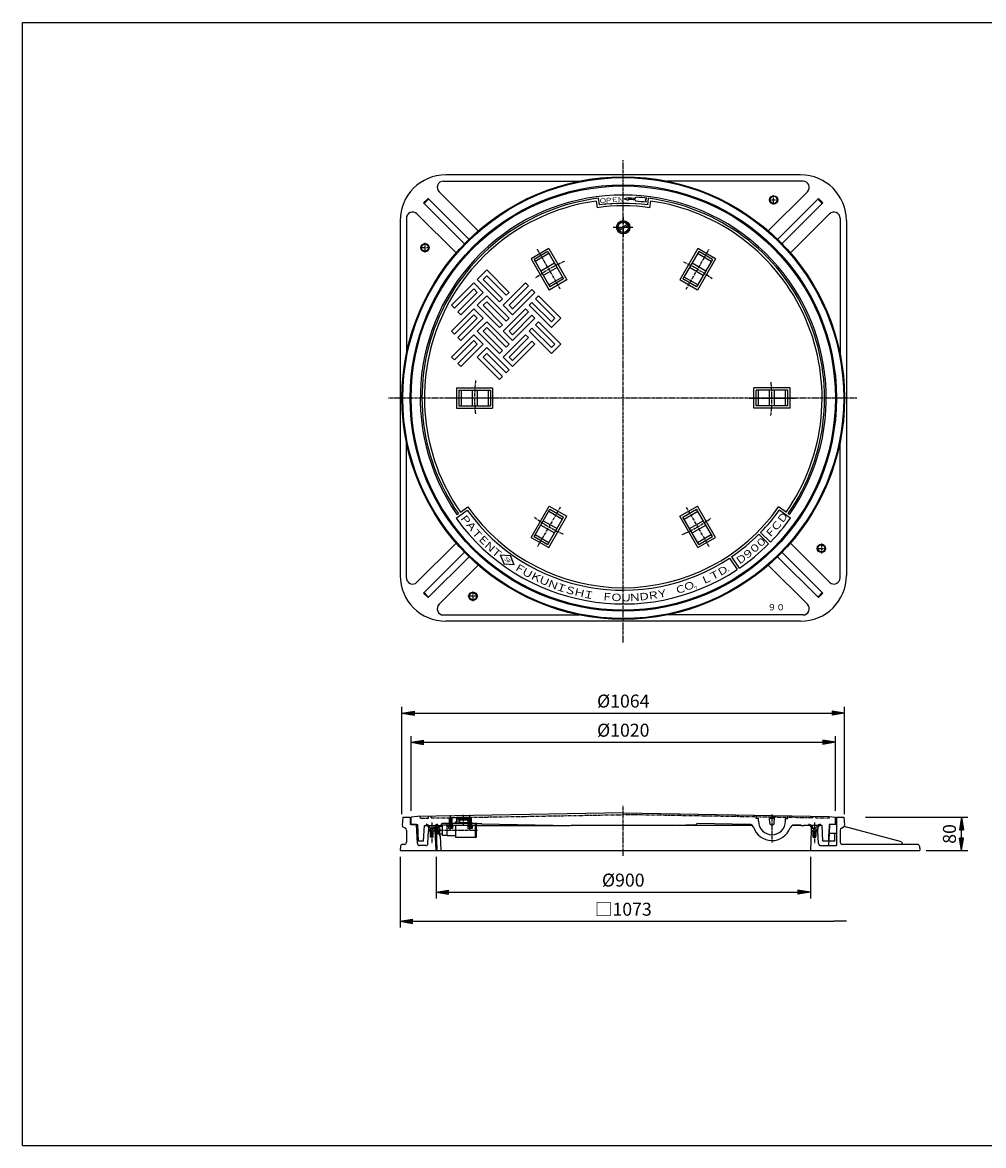
# Model space of a CAD drawing. Extents: x 50 to 3850, y 100 to 2800.
# Drawn here: x 50 to 2361, y 100 to 2800 of the extents above; entities that cross this region are included whole.
import ezdxf

# ---------------------------------------------------------------- set-up
doc = ezdxf.new("R2010")
doc.units = 0
doc.header["$LTSCALE"] = 0.2
for name, pattern in [('CENTER', [50.8, 31.75, -6.35, 6.35, -6.35]), ('HIDDEN', [9.525, 6.35, -3.175]), ('PHANTOM', [63.5, 31.75, -6.35, 6.35, -6.35, 6.35, -6.35])]:
    doc.linetypes.add(name, pattern=pattern)
doc.layers.get('0').update_dxf_attribs({"linetype": 'CONTINUOUS'})
doc.layers.get('DEFPOINTS').update_dxf_attribs({"linetype": 'CONTINUOUS'})
for name, color, linetype in [('LAY-10', 7, 'CONTINUOUS'), ('LAY-20', 7, 'CONTINUOUS'), ('LAY-255', 7, 'CONTINUOUS')]:
    doc.layers.add(name, color=color, linetype=linetype)
doc.styles.add('EXCADDIM1', font='simplex', dxfattribs={"width": 0.84, "bigfont": 'bigfont'})
doc.styles.add('EXCADSTD', font='simplex', dxfattribs={"bigfont": 'bigfont'})
doc.styles.get("Standard").update_dxf_attribs({"font": 'simplex', "bigfont": 'bigfont'})
doc.dimstyles.new('ISO-25', dxfattribs={"dimtxt": 2.5, "dimasz": 2.5, "dimexe": 1.25, "dimexo": 0.625, "dimtad": 1, "dimtxsty": 'STANDARD', "dimcen": 2.5, "dimazin": 3, "dimtfac": 1, "dimtmove": 0, "dimatfit": 3})

# ---------------------------------------------------------------- blocks, each defined once
blk = doc.blocks.new('EX_BNORM')
at = {"color": 0, "linetype": 'CONTINUOUS'}
for p, q in [((0, 0), (-1, 0.167)), ((-1, 0.167), (-1, -0.167)), ((0, 0), (-1, 0.083)), ((0, 0), (-1, 0)), ((0, 0), (-1, -0.167)), ((0, 0), (-1, -0.083))]:
    blk.add_line(p, q, dxfattribs=at)
blk = doc.blocks.new('*D15')
at = {"layer": 'DEFPOINTS', "color": 0}
for p in [(2026.4, 1139.5), (962.4, 881.6), (2026.4, 881.6)]:
    blk.add_point(p, dxfattribs=at)
at = {"layer": 'LAY-20', "color": 4, "linetype": 'CONTINUOUS'}
for p, q in [((962.4, 896.6), (962.4, 1154.5)), ((992.4, 1139.5), (1996.4, 1139.5)), ((2026.4, 896.6), (2026.4, 1154.5))]:
    blk.add_line(p, q, dxfattribs=at)
at = {"layer": 'LAY-20', "color": 4, "xscale": 30, "yscale": 30, "zscale": 30, "rotation": 180}
blk.add_blockref('EX_BNORM', (962.4, 1139.5), dxfattribs=at)
at = {"layer": 'LAY-20', "color": 4, "xscale": 30, "yscale": 30, "zscale": 30}
blk.add_blockref('EX_BNORM', (2026.4, 1139.5), dxfattribs=at)
at = {"layer": 'LAY-20', "color": 7, "insert": (1494.4, 1164.5), "char_height": 31.18, "attachment_point": 5, "style": 'EXCADDIM1'}
blk.add_mtext('%%c1064', dxfattribs=at)
blk = doc.blocks.new('*D16')
at = {"layer": 'DEFPOINTS', "color": 0}
for p in [(2004.4, 1069.5), (984.4, 889.6), (2004.4, 889.6)]:
    blk.add_point(p, dxfattribs=at)
at = {"layer": 'LAY-20', "color": 4, "linetype": 'CONTINUOUS'}
for p, q in [((984.4, 904.6), (984.4, 1084.5)), ((2004.4, 904.6), (2004.4, 1084.5)), ((1014.4, 1069.5), (1974.4, 1069.5))]:
    blk.add_line(p, q, dxfattribs=at)
at = {"layer": 'LAY-20', "color": 4, "xscale": 30, "yscale": 30, "zscale": 30, "rotation": 180}
blk.add_blockref('EX_BNORM', (984.4, 1069.5), dxfattribs=at)
at = {"layer": 'LAY-20', "color": 4, "xscale": 30, "yscale": 30, "zscale": 30}
blk.add_blockref('EX_BNORM', (2004.4, 1069.5), dxfattribs=at)
at = {"layer": 'LAY-20', "color": 7, "insert": (1494.4, 1094.5), "char_height": 31.18, "attachment_point": 5, "style": 'EXCADDIM1'}
blk.add_mtext('%%c1020', dxfattribs=at)
blk = doc.blocks.new('*D17')
at = {"layer": 'DEFPOINTS', "color": 0}
for p in [(1044.4, 809.1), (1944.4, 809.1), (1944.4, 709.1)]:
    blk.add_point(p, dxfattribs=at)
at = {"layer": 'LAY-20', "color": 4, "linetype": 'CONTINUOUS'}
for p, q in [((1044.4, 794.1), (1044.4, 694.1)), ((1944.4, 794.1), (1944.4, 694.1)), ((1074.4, 709.1), (1914.4, 709.1))]:
    blk.add_line(p, q, dxfattribs=at)
at = {"layer": 'LAY-20', "color": 4, "xscale": 30, "yscale": 30, "zscale": 30, "rotation": 180}
blk.add_blockref('EX_BNORM', (1044.4, 709.1), dxfattribs=at)
at = {"layer": 'LAY-20', "color": 4, "xscale": 30, "yscale": 30, "zscale": 30}
blk.add_blockref('EX_BNORM', (1944.4, 709.1), dxfattribs=at)
at = {"layer": 'LAY-20', "color": 7, "insert": (1494.4, 734.1), "char_height": 31.18, "attachment_point": 5, "style": 'EXCADDIM1'}
blk.add_mtext('%%c900', dxfattribs=at)
blk = doc.blocks.new('EX_NONE')
at = {"color": 0, "linetype": 'CONTINUOUS'}
blk.add_line((0, 0), (-1, 0), dxfattribs=at)
blk = doc.blocks.new('*D18')
at = {"layer": 'DEFPOINTS', "color": 0}
for p in [(957.9, 809.1), (2030.9, 639.1), (2030.9, 639.1)]:
    blk.add_point(p, dxfattribs=at)
at = {"layer": 'LAY-20', "color": 4, "linetype": 'CONTINUOUS'}
for p, q in [((957.9, 794.1), (957.9, 624.1)), ((987.9, 639.1), (2000.9, 639.1))]:
    blk.add_line(p, q, dxfattribs=at)
at = {"layer": 'LAY-20', "color": 4, "xscale": 30, "yscale": 30, "zscale": 30, "rotation": 180}
blk.add_blockref('EX_BNORM', (957.9, 639.1), dxfattribs=at)
at = {"layer": 'LAY-20', "color": 4, "xscale": 30, "yscale": 30, "zscale": 30}
blk.add_blockref('EX_NONE', (2030.9, 639.1), dxfattribs=at)
at = {"layer": 'LAY-20', "color": 7, "insert": (1494.4, 664.1), "char_height": 31.18, "attachment_point": 5, "style": 'EXCADDIM1'}
blk.add_mtext('□1073', dxfattribs=at)
blk = doc.blocks.new('*D19')
at = {"layer": 'DEFPOINTS', "color": 0}
for p in [(2062, 889.1), (2307.6, 889.1), (2207.6, 809.1)]:
    blk.add_point(p, dxfattribs=at)
at = {"layer": 'LAY-20', "color": 4, "linetype": 'CONTINUOUS'}
for p, q in [((2077, 889.1), (2322.6, 889.1)), ((2307.6, 839.1), (2307.6, 859.1)), ((2222.6, 809.1), (2322.6, 809.1))]:
    blk.add_line(p, q, dxfattribs=at)
at = {"layer": 'LAY-20', "color": 4, "xscale": 30, "yscale": 30, "zscale": 30}
for p, rotation in [((2307.6, 889.1), 90), ((2307.6, 809.1), 270)]:
    blk.add_blockref('EX_BNORM', p, dxfattribs=dict(at, rotation=rotation))
at = {"layer": 'LAY-20', "color": 7, "insert": (2282.6, 849.1), "char_height": 31.18, "attachment_point": 5, "rotation": 90, "style": 'EXCADDIM1'}
blk.add_mtext('80', dxfattribs=at)

msp = doc.modelspace()

# ---------------------------------------------------------------- linework, layer by layer
at = {"layer": 'LAY-10', "color": 2, "linetype": 'CENTER'}
for p, q in [((1494.41, 1309.06), (1494.41, 2469.06)), ((1855.91, 2362.2), (1855.91, 2385.06)), ((1844.01, 2373.56), (1867.83, 2373.56)), ((1494.41, 2331.56), (1494.41, 2283.56)), ((1470.41, 2307.56), (1518.41, 2307.56)), ((1017.91, 2246.66), (1017.91, 2270.48)), ((1029.27, 2258.56), (1006.41, 2258.56)), ((1343.11, 2159.12), (1287.71, 2255.08)), ((1645.71, 2159.12), (1701.11, 2255.08)), ((2056.31, 1897.06), (929.11, 1897.06)), ((1191.81, 1897.06), (1081.01, 1897.06)), ((1797.01, 1897.06), (1907.81, 1897.06)), ((1343.11, 1635), (1287.71, 1539.05)), ((1645.71, 1635), (1701.11, 1539.05)), ((1970.91, 1547.46), (1970.91, 1523.64)), ((1959.55, 1535.56), (1982.41, 1535.56)), ((1132.91, 1431.92), (1132.91, 1409.06)), ((1144.81, 1420.56), (1120.99, 1420.56)), ((1078.91, 858.96), (1078.91, 894.57)), ((1110.41, 869.56), (1110.41, 895.12)), ((1125.91, 858.96), (1125.91, 895.39)), ((1494.41, 796.26), (1494.41, 916.49)), ((1851.91, 895.5), (1851.91, 828.82)), ((1034.41, 876.26), (1034.41, 826.26)), ((1954.41, 876.26), (1954.41, 826.26)), ((1044.91, 858.56), (1144.61, 858.56))]:
    msp.add_line(p, q, dxfattribs=at)
at = {"layer": 'LAY-10', "color": 7, "linetype": 'CONTINUOUS'}
for p, q in [((1920.91, 2433.56), (1067.91, 2433.56)), ((1062.15, 2418.56), (1389.23, 2418.56)), ((1926.66, 2418.56), (1599.58, 2418.56)), ((1025.13, 2376.95), (1014.52, 2366.34)), ((1025.13, 2376.95), (1123.57, 2278.51)), ((1051.55, 2392.95), (1145.68, 2298.82)), ((1434.41, 2377.33), (1436.39, 2361.45)), ((1496.41, 2376.06), (1506, 2378.88)), ((1496.41, 2376.06), (1505.86, 2372.97)), ((1506, 2378.88), (1505.97, 2377.48)), ((1523.07, 2376.77), (1525.82, 2380.04)), ((1547.8, 2373.08), (1551.37, 2377.7)), ((1554.41, 2377.33), (1552.42, 2361.45)), ((1937.27, 2392.95), (1843.14, 2298.82)), ((1963.69, 2376.95), (1865.25, 2278.51)), ((1974.29, 2366.34), (1963.69, 2376.95)), ((1974.29, 2366.34), (1963.69, 2376.95)), ((1014.52, 2366.34), (1112.96, 2267.9)), ((1026.54, 2375.53), (1015.93, 2364.93)), ((1429.2, 2370.59), (1431.38, 2354.74)), ((1505.89, 2374.37), (1505.86, 2372.97)), ((1522.8, 2373.66), (1524.96, 2370.08)), ((1550.19, 2367.77), (1547.8, 2373.08)), ((1559.61, 2370.59), (1557.43, 2354.74)), ((1974.29, 2366.34), (1875.85, 2267.9)), ((1972.88, 2364.93), (1962.27, 2375.53)), ((957.91, 2323.56), (957.91, 1470.56)), ((972.91, 2329.31), (972.91, 2002.24)), ((998.51, 2339.92), (1092.65, 2245.79)), ((1990.3, 2339.92), (1896.17, 2245.79)), ((2015.91, 2329.31), (2015.91, 2002.24)), ((2030.91, 2323.56), (2030.91, 1470.56)), ((1482.81, 2302.89), (1504.25, 2315.26)), ((1484.56, 2299.86), (1506, 2312.23)), ((1315.12, 2256.59), (1272.69, 2232.09)), ((1313.11, 2249.07), (1280.2, 2230.07)), ((1315.86, 2244.31), (1282.95, 2225.31)), ((1313.11, 2249.07), (1351.11, 2183.26)), ((1315.12, 2256.59), (1358.62, 2181.24)), ((1673.69, 2256.59), (1630.19, 2181.24)), ((1675.7, 2249.07), (1637.7, 2183.26)), ((1705.86, 2225.31), (1672.95, 2244.31)), ((1716.12, 2232.09), (1673.69, 2256.59)), ((1708.61, 2230.07), (1675.7, 2249.07)), ((1272.69, 2232.09), (1316.19, 2156.74)), ((1280.2, 2230.07), (1318.2, 2164.26)), ((1329.11, 2221.36), (1296.2, 2202.36)), ((1692.61, 2202.36), (1659.7, 2221.36)), ((1708.61, 2230.07), (1670.61, 2164.26)), ((1716.12, 2232.09), (1672.62, 2156.74)), ((1143.44, 2182.29), (1166.07, 2204.92)), ((1166.07, 2190.78), (1157.59, 2182.29)), ((1166.07, 2204.92), (1219.81, 2151.18)), ((1212.74, 2144.11), (1166.07, 2190.78)), ((1335.11, 2210.97), (1302.2, 2191.97)), ((1348.36, 2188.02), (1315.45, 2169.02)), ((1673.36, 2169.02), (1640.45, 2188.02)), ((1686.61, 2191.97), (1653.7, 2210.97)), ((1081.22, 2120.07), (1134.96, 2173.81)), ((1134.96, 2173.81), (1157.59, 2151.18)), ((1197.18, 2128.55), (1143.44, 2182.29)), ((1157.59, 2182.29), (1204.26, 2135.62)), ((1205.67, 2120.07), (1259.41, 2173.81)), ((1266.48, 2166.74), (1219.81, 2120.07)), ((1259.41, 2173.81), (1266.48, 2166.74)), ((1358.62, 2181.24), (1316.19, 2156.74)), ((1351.11, 2183.26), (1318.2, 2164.26)), ((1672.62, 2156.74), (1630.19, 2181.24)), ((1670.61, 2164.26), (1637.7, 2183.26)), ((1134.96, 2159.67), (1088.29, 2113)), ((1096.78, 2104.51), (1143.44, 2151.18)), ((1157.59, 2151.18), (1103.85, 2097.44)), ((1143.44, 2151.18), (1134.96, 2159.67)), ((1143.44, 2120.07), (1166.07, 2142.7)), ((1166.07, 2142.7), (1219.81, 2088.96)), ((1204.26, 2135.62), (1197.18, 2128.55)), ((1219.81, 2151.18), (1212.74, 2144.11)), ((1228.3, 2111.58), (1274.97, 2158.25)), ((1282.04, 2151.18), (1228.3, 2097.44)), ((1274.97, 2158.25), (1282.04, 2151.18)), ((1283.45, 2135.62), (1290.52, 2142.7)), ((1330.12, 2088.96), (1283.45, 2135.62)), ((1290.52, 2142.7), (1344.26, 2088.96)), ((1088.29, 2113), (1081.22, 2120.07)), ((1081.22, 2057.84), (1134.96, 2111.58)), ((1134.96, 2111.58), (1157.59, 2088.96)), ((1197.18, 2066.33), (1143.44, 2120.07)), ((1166.07, 2128.55), (1157.59, 2120.07)), ((1157.59, 2120.07), (1204.26, 2073.4)), ((1212.74, 2081.88), (1166.07, 2128.55)), ((1228.3, 2097.44), (1205.67, 2120.07)), ((1205.67, 2057.84), (1259.41, 2111.58)), ((1219.81, 2120.07), (1228.3, 2111.58)), ((1259.41, 2111.58), (1266.48, 2104.51)), ((1267.9, 2120.07), (1274.97, 2127.14)), ((1321.64, 2066.33), (1267.9, 2120.07)), ((1274.97, 2127.14), (1321.64, 2080.47)), ((1134.96, 2097.44), (1088.29, 2050.77)), ((1103.85, 2097.44), (1096.78, 2104.51)), ((1096.78, 2042.29), (1143.44, 2088.96)), ((1157.59, 2088.96), (1103.85, 2035.22)), ((1143.44, 2088.96), (1134.96, 2097.44)), ((1143.44, 2057.84), (1166.07, 2080.47)), ((1166.07, 2080.47), (1219.81, 2026.73)), ((1219.81, 2088.96), (1212.74, 2081.88)), ((1266.48, 2104.51), (1219.81, 2057.84)), ((1228.3, 2049.36), (1274.97, 2096.03)), ((1282.04, 2088.96), (1228.3, 2035.22)), ((1274.97, 2096.03), (1282.04, 2088.96)), ((1283.45, 2073.4), (1290.52, 2080.47)), ((1290.52, 2080.47), (1344.26, 2026.73)), ((1344.26, 2088.96), (1321.64, 2066.33)), ((1321.64, 2080.47), (1330.12, 2088.96)), ((1088.29, 2050.77), (1081.22, 2057.84)), ((1197.18, 2004.1), (1143.44, 2057.84)), ((1166.07, 2066.33), (1157.59, 2057.84)), ((1157.59, 2057.84), (1204.26, 2011.17)), ((1212.74, 2019.66), (1166.07, 2066.33)), ((1204.26, 2073.4), (1197.18, 2066.33)), ((1228.3, 2035.22), (1205.67, 2057.84)), ((1219.81, 2057.84), (1228.3, 2049.36)), ((1267.9, 2057.84), (1274.97, 2064.91)), ((1321.64, 2004.1), (1267.9, 2057.84)), ((1274.97, 2064.91), (1321.64, 2018.24)), ((1330.12, 2026.73), (1283.45, 2073.4)), ((1081.22, 1995.62), (1134.96, 2049.36)), ((1134.96, 2035.22), (1088.29, 1988.55)), ((1103.85, 2035.22), (1096.78, 2042.29)), ((1096.78, 1980.06), (1143.44, 2026.73)), ((1157.59, 2026.73), (1103.85, 1972.99)), ((1134.96, 2049.36), (1157.59, 2026.73)), ((1143.44, 2026.73), (1134.96, 2035.22)), ((1205.67, 1995.62), (1259.41, 2049.36)), ((1219.81, 2026.73), (1212.74, 2019.66)), ((1266.48, 2042.29), (1219.81, 1995.62)), ((1228.3, 1987.13), (1274.97, 2033.8)), ((1282.04, 2026.73), (1228.3, 1972.99)), ((1259.41, 2049.36), (1266.48, 2042.29)), ((1274.97, 2033.8), (1282.04, 2026.73)), ((1344.26, 2026.73), (1321.64, 2004.1)), ((1321.64, 2018.24), (1330.12, 2026.73)), ((1143.44, 1995.62), (1166.07, 2018.24)), ((1166.07, 2004.1), (1157.59, 1995.62)), ((1166.07, 2018.24), (1219.81, 1964.5)), ((1212.74, 1957.43), (1166.07, 2004.1)), ((1204.26, 2011.17), (1197.18, 2004.1)), ((1088.29, 1988.55), (1081.22, 1995.62)), ((1103.85, 1972.99), (1096.78, 1980.06)), ((1197.18, 1941.88), (1143.44, 1995.62)), ((1157.59, 1995.62), (1204.26, 1948.95)), ((1228.3, 1972.99), (1205.67, 1995.62)), ((1219.81, 1995.62), (1228.3, 1987.13)), ((1204.26, 1948.95), (1197.18, 1941.88)), ((1219.81, 1964.5), (1212.74, 1957.43)), ((1093.41, 1921.56), (1093.41, 1872.56)), ((1093.41, 1921.56), (1180.41, 1921.56)), ((1180.41, 1921.56), (1180.41, 1872.56)), ((1808.41, 1872.56), (1808.41, 1921.56)), ((1895.41, 1921.56), (1808.41, 1921.56)), ((1895.41, 1872.56), (1895.41, 1921.56)), ((1098.91, 1916.06), (1098.91, 1878.06)), ((1098.91, 1916.06), (1174.91, 1916.06)), ((1104.41, 1916.06), (1104.41, 1878.06)), ((1130.91, 1916.06), (1130.91, 1878.06)), ((1142.91, 1916.06), (1142.91, 1878.06)), ((1169.41, 1916.06), (1169.41, 1878.06)), ((1174.91, 1916.06), (1174.91, 1878.06)), ((1889.91, 1916.06), (1813.91, 1916.06)), ((1813.91, 1878.06), (1813.91, 1916.06)), ((1819.41, 1878.06), (1819.41, 1916.06)), ((1845.91, 1878.06), (1845.91, 1916.06)), ((1857.91, 1878.06), (1857.91, 1916.06)), ((1884.41, 1878.06), (1884.41, 1916.06)), ((1889.91, 1878.06), (1889.91, 1916.06)), ((1093.41, 1872.56), (1180.41, 1872.56)), ((1098.91, 1878.06), (1174.91, 1878.06)), ((1895.41, 1872.56), (1808.41, 1872.56)), ((1889.91, 1878.06), (1813.91, 1878.06)), ((972.91, 1464.81), (972.91, 1791.89)), ((2015.91, 1464.81), (2015.91, 1791.89)), ((1092.4, 1608.25), (1119.2, 1627.5)), ((1102.85, 1622.89), (1120.87, 1635.51)), ((1272.69, 1562.03), (1316.19, 1637.38)), ((1280.2, 1564.05), (1318.2, 1629.87)), ((1315.45, 1625.1), (1348.36, 1606.1)), ((1316.19, 1637.38), (1358.62, 1612.88)), ((1318.2, 1629.87), (1351.11, 1610.87)), ((1630.19, 1612.88), (1672.62, 1637.38)), ((1637.7, 1610.87), (1670.61, 1629.87)), ((1640.45, 1606.1), (1673.36, 1625.1)), ((1708.61, 1564.05), (1670.61, 1629.87)), ((1716.12, 1562.03), (1672.62, 1637.38)), ((1885.96, 1622.89), (1867.94, 1635.51)), ((1896.42, 1608.25), (1869.62, 1627.5)), ((1094.66, 1617.16), (1097.94, 1619.45)), ((1302.2, 1602.15), (1335.11, 1583.15)), ((1313.11, 1545.05), (1351.11, 1610.87)), ((1315.12, 1537.53), (1358.62, 1612.88)), ((1673.69, 1537.53), (1630.19, 1612.88)), ((1675.7, 1545.05), (1637.7, 1610.87)), ((1653.7, 1583.15), (1686.61, 1602.15)), ((1894.15, 1617.16), (1890.88, 1619.45)), ((1282.95, 1568.81), (1315.86, 1549.81)), ((1296.2, 1591.76), (1329.11, 1572.76)), ((1659.7, 1572.76), (1692.61, 1591.76)), ((1672.95, 1549.81), (1705.86, 1568.81)), ((1820.36, 1569.65), (1843.64, 1546.26)), ((1824.58, 1573.91), (1848.17, 1550.83)), ((998.51, 1454.2), (1092.65, 1548.33)), ((1272.69, 1562.03), (1315.12, 1537.53)), ((1280.2, 1564.05), (1313.11, 1545.05)), ((1673.69, 1537.53), (1716.12, 1562.03)), ((1675.7, 1545.05), (1708.61, 1564.05)), ((1990.3, 1454.2), (1896.17, 1548.33)), ((1014.52, 1427.78), (1112.96, 1526.22)), ((1025.13, 1417.17), (1123.57, 1515.61)), ((1198.83, 1519.84), (1222.99, 1518.51)), ((1198.83, 1519.84), (1207.83, 1497.38)), ((1231.99, 1496.05), (1222.99, 1518.51)), ((1749.88, 1512.12), (1768.13, 1484.63)), ((1754.86, 1515.47), (1773.46, 1488.22)), ((1963.69, 1417.17), (1865.25, 1515.61)), ((1974.29, 1427.78), (1875.85, 1526.22)), ((1051.55, 1401.17), (1145.68, 1495.3)), ((1231.99, 1496.05), (1207.83, 1497.38)), ((1937.27, 1401.17), (1843.14, 1495.3)), ((1014.52, 1427.78), (1025.13, 1417.17)), ((1015.93, 1429.2), (1026.54, 1418.59)), ((1962.27, 1418.59), (1972.88, 1429.2)), ((1963.69, 1417.17), (1974.29, 1427.78)), ((1062.15, 1375.56), (1389.23, 1375.56)), ((1920.91, 1360.56), (1067.91, 1360.56)), ((1926.66, 1375.56), (1599.58, 1375.56)), ((1494.41, 899.51), (999.41, 890.87)), ((1494.41, 899.51), (1989.41, 890.87)), ((1813.91, 886.27), (1813.91, 893.94)), ((1889.91, 886.27), (1889.91, 892.61)), ((964.42, 889.56), (962.71, 870.05)), ((964.42, 889.56), (981.91, 889.56)), ((970.02, 863.01), (965.58, 865.08)), ((981.91, 889.56), (981.91, 871.56)), ((997.41, 871.56), (981.91, 871.56)), ((999.41, 890.87), (984.41, 889.56)), ((984.41, 871.56), (984.41, 889.56)), ((984.41, 871.56), (999.41, 871.56)), ((999.81, 825.8), (997.41, 871.56)), ((999.41, 871.56), (1001.41, 832.06)), ((1014.41, 832.06), (1016.31, 869.56)), ((1016.31, 869.56), (1058.06, 869.56)), ((1020.91, 872.56), (1021.91, 869.88)), ((1028.34, 867.62), (1025.87, 870.1)), ((1042.07, 860.97), (1038.61, 864.43)), ((1043.24, 866.86), (1041.4, 868.7)), ((1047.41, 809.06), (1045.07, 864.56)), ((1045.29, 864.56), (1052.91, 864.56)), ((1047.01, 870.16), (1045.5, 871.67)), ((1047.91, 872.56), (1046.91, 869.88)), ((1048.91, 867.56), (1047.91, 866.56)), ((1047.91, 864.56), (1047.91, 866.56)), ((1048.91, 867.56), (1058.91, 867.56)), ((1048.91, 864.56), (1048.91, 867.56)), ((1052.91, 864.56), (1052.91, 844.56)), ((1056.91, 871.56), (1057.45, 873.19)), ((1056.91, 871.56), (1058.64, 868.56)), ((1058.64, 868.56), (1058.91, 868.56)), ((1058.91, 870.56), (1058.91, 846.56)), ((1070.91, 870.56), (1058.91, 870.56)), ((1142.41, 874.56), (1059.35, 874.56)), ((1066.88, 870.05), (1066.91, 870.05)), ((1066.91, 870.05), (1066.91, 870.05)), ((1070.91, 845.06), (1070.91, 874.56)), ((1138.91, 869.56), (1070.91, 869.56)), ((1072.66, 869.56), (1072.66, 867.96)), ((1072.66, 867.96), (1085.16, 867.96)), ((1073.91, 867.96), (1073.91, 862.56)), ((1081.41, 862.56), (1081.41, 865.26)), ((1082.66, 862.56), (1082.66, 866.61)), ((1083.91, 867.96), (1083.91, 862.56)), ((1085.16, 869.56), (1085.16, 867.96)), ((1090.91, 874.56), (1093.41, 877.06)), ((1090.93, 876), (1092.97, 878.03)), ((1090.96, 876.73), (1092.23, 878.01)), ((1091.12, 875.48), (1093.49, 877.85)), ((1091.42, 875.07), (1093.89, 877.55)), ((1091.82, 874.77), (1094.2, 877.14)), ((1091.91, 840.56), (1091.91, 869.56)), ((1092.35, 874.59), (1094.38, 876.62)), ((1093.08, 874.61), (1094.36, 875.89)), ((1093.41, 889.56), (1093.41, 877.06)), ((1093.41, 889.56), (1127.41, 889.56)), ((1094.41, 889.56), (1094.41, 875.56)), ((1097.41, 889.56), (1097.41, 885.6)), ((1097.41, 885.6), (1100.41, 883.3)), ((1098.91, 889.56), (1097.91, 888.56)), ((1097.91, 888.56), (1097.91, 885.56)), ((1122.91, 885.56), (1097.91, 885.56)), ((1099.03, 884.6), (1099.97, 885.54)), ((1099.08, 883.94), (1100.62, 885.49)), ((1099.36, 883.51), (1101.06, 885.21)), ((1099.41, 884.07), (1099.41, 882.56)), ((1099.41, 882.56), (1099.41, 876.14)), ((1121.41, 882.56), (1099.41, 882.56)), ((1121.41, 876.14), (1099.41, 876.14)), ((1099.41, 876.14), (1100.41, 875.56)), ((1099.41, 876.14), (1099.41, 874.56)), ((1099.79, 883.24), (1101.33, 884.78)), ((1100.41, 883.3), (1100.41, 882.56)), ((1100.41, 882.56), (1100.41, 875.56)), ((1100.41, 875.56), (1120.41, 875.56)), ((1100.41, 875.56), (1100.41, 874.56)), ((1100.45, 883.18), (1101.38, 884.12)), ((1101.41, 885.56), (1101.41, 882.56)), ((1108.66, 889.56), (1108.66, 887.06)), ((1112.16, 887.06), (1108.66, 887.06)), ((1112.16, 889.56), (1112.16, 887.06)), ((1119.41, 885.56), (1119.41, 882.56)), ((1119.43, 884.6), (1120.37, 885.54)), ((1119.48, 883.94), (1121.02, 885.49)), ((1119.66, 869.56), (1119.66, 867.96)), ((1119.66, 867.96), (1132.16, 867.96)), ((1119.76, 883.51), (1121.46, 885.21)), ((1120.19, 883.24), (1121.73, 884.78)), ((1123.41, 885.6), (1120.41, 883.3)), ((1120.41, 883.3), (1120.41, 882.56)), ((1120.41, 882.56), (1120.41, 875.56)), ((1121.41, 876.14), (1120.41, 875.56)), ((1120.41, 875.56), (1120.41, 874.56)), ((1120.85, 883.18), (1121.78, 884.12)), ((1120.91, 867.96), (1120.91, 862.56)), ((1121.41, 884.07), (1121.41, 882.56)), ((1121.41, 882.56), (1121.41, 876.14)), ((1121.41, 876.14), (1121.41, 874.56)), ((1121.91, 889.56), (1122.91, 888.56)), ((1122.91, 888.56), (1122.91, 885.56)), ((1123.41, 889.56), (1123.41, 885.6)), ((1126.41, 889.56), (1126.41, 875.56)), ((1126.43, 876), (1128.47, 878.03)), ((1126.46, 876.73), (1127.73, 878.01)), ((1126.62, 875.48), (1128.99, 877.85)), ((1126.92, 875.07), (1129.39, 877.55)), ((1127.32, 874.77), (1129.7, 877.14)), ((1127.41, 889.56), (1127.41, 877.06)), ((1129.91, 874.56), (1127.41, 877.06)), ((1127.85, 874.59), (1129.88, 876.62)), ((1128.41, 862.56), (1128.41, 865.26)), ((1128.58, 874.61), (1129.86, 875.89)), ((1129.66, 862.56), (1129.66, 866.61)), ((1130.91, 867.96), (1130.91, 862.56)), ((1132.16, 869.56), (1132.16, 867.96)), ((1138.91, 840.56), (1138.91, 874.56)), ((1141.91, 871.56), (1138.91, 871.56)), ((1141.91, 841.56), (1141.91, 871.56)), ((1141.91, 869.56), (1366.69, 869.56)), ((1142.41, 874.56), (1143.41, 873.46)), ((1154.41, 873.27), (1143.41, 873.46)), ((1153.4, 873.28), (1369.41, 869.51)), ((1619.41, 869.51), (1369.41, 869.51)), ((1669.32, 870.92), (1619.41, 869.51)), ((1804.98, 869.56), (1621.09, 869.56)), ((1669.32, 870.92), (1671.32, 874.42)), ((1798.38, 872.2), (1671.32, 874.42)), ((1798.38, 872.2), (1785.97, 872.42)), ((1819.41, 886.27), (1813.91, 886.27)), ((1819.41, 879.77), (1819.41, 886.27)), ((1857.91, 886.27), (1845.91, 886.27)), ((1846.41, 875.51), (1845.91, 886.27)), ((1857.4, 875.51), (1857.91, 886.27)), ((1884.41, 879.77), (1884.41, 886.27)), ((1884.41, 886.27), (1889.91, 886.27)), ((1921.91, 869.56), (1901.09, 869.56)), ((1921.91, 870.05), (1905.14, 870.34)), ((1921.91, 868.56), (1921.91, 870.05)), ((1926.71, 868.56), (1921.91, 868.56)), ((1926.71, 868.56), (1928.44, 869.56)), ((1972.51, 869.56), (1928.44, 869.56)), ((1940.91, 872.56), (1941.91, 869.88)), ((1941.8, 870.16), (1943.31, 871.67)), ((1945.57, 866.86), (1947.41, 868.7)), ((1946.75, 860.97), (1950.2, 864.43)), ((1960.47, 867.62), (1962.95, 870.1)), ((1967.91, 872.56), (1966.91, 869.88)), ((1974.41, 832.06), (1972.51, 869.56)), ((1989.41, 871.56), (1988.32, 850.06)), ((1989.41, 890.87), (2004.41, 889.56)), ((2004.41, 871.56), (1989.41, 871.56)), ((1990.28, 850.06), (1991.41, 871.56)), ((2006.91, 871.56), (1991.41, 871.56)), ((2004.41, 871.56), (2004.41, 889.56)), ((2006.91, 889.56), (2006.91, 821.06)), ((2006.91, 889.56), (2024.39, 889.56)), ((2018.79, 863.01), (2023.23, 865.08)), ((2024.39, 889.56), (2026.1, 870.05)), ((2163.57, 829.81), (2025.29, 866.86)), ((972.91, 858.48), (972.91, 829.06)), ((1024.79, 825.8), (1026.41, 856.56)), ((1026.41, 856.56), (1031.16, 856.56)), ((1026.66, 856.56), (1026.66, 860.56)), ((1031.41, 856.56), (1026.66, 856.56)), ((1031.16, 856.56), (1026.66, 856.56)), ((1031.16, 856.56), (1026.66, 856.56)), ((1037.41, 851.49), (1026.88, 862.02)), ((1031.16, 841.56), (1031.16, 856.56)), ((1037.66, 841.56), (1031.16, 841.56)), ((1031.41, 856.56), (1031.41, 843.56)), ((1037.41, 844.42), (1031.41, 850.42)), ((1037.41, 843.56), (1031.41, 843.56)), ((1039.4, 856.56), (1035.3, 860.66)), ((1037.41, 843.56), (1037.41, 856.56)), ((1042.16, 856.56), (1037.41, 856.56)), ((1037.66, 841.56), (1037.66, 856.56)), ((1037.66, 856.56), (1043.41, 856.56)), ((1042.16, 856.56), (1042.16, 860.56)), ((1042.41, 856.56), (1044.41, 809.06)), ((1044.41, 809.06), (1042.41, 856.56)), ((1044.3, 863.68), (1043.41, 856.56)), ((1052.41, 849.56), (1058.91, 849.56)), ((1052.91, 844.56), (1054.91, 844.56)), ((1056.41, 809.06), (1054.91, 844.56)), ((1058.91, 846.56), (1070.91, 846.56)), ((1070.91, 845.06), (1091.91, 845.06)), ((1083.91, 862.56), (1073.91, 862.56)), ((1073.91, 862.56), (1074.51, 861.96)), ((1083.31, 861.96), (1074.51, 861.96)), ((1080.16, 862.56), (1080.16, 863.91)), ((1083.91, 862.56), (1083.31, 861.96)), ((1138.91, 840.56), (1091.91, 840.56)), ((1130.91, 862.56), (1120.91, 862.56)), ((1120.91, 862.56), (1121.51, 861.96)), ((1130.31, 861.96), (1121.51, 861.96)), ((1127.16, 862.56), (1127.16, 863.91)), ((1130.91, 862.56), (1130.31, 861.96)), ((1138.91, 841.56), (1141.91, 841.56)), ((1946.41, 856.56), (1944.41, 809.06)), ((1946.41, 856.56), (1951.16, 856.56)), ((1946.66, 856.56), (1946.66, 860.56)), ((1946.66, 856.56), (1951.41, 856.56)), ((1949.41, 856.56), (1953.51, 860.66)), ((1951.16, 841.56), (1951.16, 856.56)), ((1951.16, 841.56), (1957.66, 841.56)), ((1951.41, 851.49), (1961.94, 862.02)), ((1951.41, 843.56), (1951.41, 856.56)), ((1951.41, 844.42), (1957.41, 850.42)), ((1951.41, 843.56), (1957.41, 843.56)), ((1957.41, 856.56), (1957.41, 843.56)), ((1957.41, 856.56), (1962.16, 856.56)), ((1957.66, 841.56), (1957.66, 856.56)), ((1957.66, 856.56), (1962.41, 856.56)), ((1957.66, 856.56), (1962.91, 856.56)), ((1957.66, 856.56), (1962.16, 856.56)), ((1962.16, 856.56), (1962.16, 860.56)), ((1964.02, 825.8), (1962.41, 856.56)), ((2003.41, 850.06), (1988.32, 850.06)), ((1990.33, 851.06), (2006.91, 851.06)), ((2003.41, 832.06), (2003.41, 850.06)), ((2015.91, 858.48), (2015.91, 829.06)), ((958.82, 819.5), (957.91, 809.06)), ((967.91, 824.06), (963.8, 824.06)), ((1014.41, 832.06), (1001.41, 832.06)), ((1019.8, 821.06), (1004.8, 821.06)), ((1969.01, 821.06), (2006.91, 821.06)), ((2003.41, 832.06), (1974.41, 832.06)), ((1989.01, 825.8), (1989.34, 832.06)), ((2201.68, 824.06), (2020.91, 824.06)), ((2163.57, 829.81), (2165.57, 824.06)), ((2206.66, 819.5), (2207.57, 809.06)), ((957.91, 809.06), (2207.57, 809.06))]:
    msp.add_line(p, q, dxfattribs=at)
at = {"layer": 'LAY-10', "color": 7, "linetype": 'PHANTOM'}
for p, q in [((1026.06, 887.34), (1026.41, 891.34)), ((1032.76, 887.45), (1032.41, 891.45)), ((1032.76, 887.45), (1494.41, 895.51)), ((1950.41, 887.55), (1494.41, 895.51)), ((1808.41, 890.03), (1808.41, 894.03)), ((1895.41, 888.51), (1895.41, 892.51)), ((1950.41, 891.55), (1950.41, 887.55)), ((1956.41, 891.45), (1956.41, 887.45)), ((1006.76, 887), (1006.41, 891)), ((1006.76, 887), (1026.06, 887.34)), ((1989.41, 886.87), (1956.41, 887.45)), ((1989.41, 890.87), (1989.41, 886.87))]:
    msp.add_line(p, q, dxfattribs=at)
at = {"layer": 'LAY-10', "color": 7, "linetype": 'HIDDEN'}
for p, q in [((1047.91, 850.56), (1047.91, 864.56)), ((1048.91, 849.56), (1048.91, 864.56)), ((1074.91, 874.56), (1074.91, 869.56)), ((1075.91, 888.56), (1075.91, 886.96)), ((1075.91, 886.96), (1076.91, 887.96)), ((1075.91, 886.96), (1075.91, 869.56)), ((1075.91, 886.96), (1081.91, 886.96)), ((1076.91, 888.58), (1076.91, 887.96)), ((1076.91, 887.96), (1076.91, 869.56)), ((1076.91, 887.96), (1080.91, 887.96)), ((1080.91, 888.65), (1080.91, 887.96)), ((1080.91, 887.96), (1080.91, 869.56)), ((1080.91, 887.96), (1081.91, 886.96)), ((1081.91, 888.67), (1081.91, 886.96)), ((1081.91, 886.96), (1081.91, 869.56)), ((1082.91, 874.56), (1082.91, 869.56)), ((1121.91, 874.56), (1121.91, 869.56)), ((1122.91, 889.56), (1122.91, 886.96)), ((1122.91, 886.96), (1123.91, 887.96)), ((1122.91, 886.96), (1128.91, 886.96)), ((1122.91, 886.96), (1122.91, 869.56)), ((1123.91, 889.56), (1123.91, 887.96)), ((1123.91, 887.96), (1127.91, 887.96)), ((1123.91, 887.96), (1123.91, 869.56)), ((1127.91, 887.96), (1128.91, 886.96)), ((1127.91, 887.96), (1127.91, 869.56)), ((1128.91, 886.96), (1128.91, 869.56)), ((1129.91, 874.56), (1129.91, 869.56)), ((1048.91, 849.56), (1047.91, 850.56)), ((1048.91, 849.56), (1052.41, 849.56)), ((1988.32, 850.06), (1987.41, 832.06)), ((1989.34, 832.06), (1990.28, 850.06))]:
    msp.add_line(p, q, dxfattribs=at)
at = {"layer": 'LAY-10', "color": 7, "linetype": 'CONTINUOUS'}
for centre, radius in [((1494.41, 1897.06), 532), ((1494.41, 1897.06), 529.99), ((1494.41, 1897.06), 512.5), ((1494.41, 1897.06), 510), ((1494.41, 1897.06), 510), ((1855.91, 2373.56), 10), ((1855.91, 2373.56), 8.5), ((1494.41, 2307.56), 16), ((1494.41, 2307.56), 13), ((1494.41, 2307.56), 12.5), ((1017.91, 2258.56), 10), ((1017.91, 2258.56), 8.5), ((1970.91, 1535.56), 10), ((1970.91, 1535.56), 8.5), ((1132.91, 1420.56), 10), ((1132.91, 1420.56), 8.5), ((1092.66, 876.31), 1.75), ((1100.21, 884.36), 1.2), ((1120.61, 884.36), 1.2), ((1128.16, 876.31), 1.75)]:
    msp.add_circle(centre, radius, dxfattribs=at)
for centre, radius, start, end in [((1067.91, 2323.56), 110, 90, 180), ((1920.91, 2323.56), 110, 0, 90), ((1062.15, 2403.56), 15, 90, 225), ((1926.66, 2403.56), 15, 315, 90), ((1494.41, 1897.06), 488, 325, 215), ((1494.41, 1897.06), 484, 97.1211, 215), ((1494.41, 1897.06), 480.56, 86.58041, 88.62177), ((1494.41, 1897.06), 484, 83.24153, 86.27873), ((1494.41, 1897.06), 484, 325, 82.8789), ((1494.41, 1897.06), 478, 97.8403, 215), ((1494.41, 1897.06), 462, 82.1597, 97.8403), ((1494.41, 1897.06), 468, 82.8789, 97.1211), ((1494.41, 1897.06), 477.45, 86.59018, 88.62177), ((1494.41, 1897.06), 474, 83.24153, 86.30433), ((1494.41, 1897.06), 478, 325, 82.1597), ((987.91, 2329.31), 15, 45, 180), ((2000.91, 2329.31), 15, 0, 135), ((1494.41, 1897.06), 462, 215.69451, 303.57142), ((1494.41, 1897.06), 456, 215, 325), ((1494.41, 1897.06), 462, 315.61598, 324.30549), ((1494.41, 1897.06), 495, 215.69451, 303.57142), ((1494.41, 1897.06), 495, 315.61598, 324.30549), ((1494.41, 1897.06), 462, 304.31552, 314.87188), ((1494.41, 1897.06), 495, 304.31552, 314.87188), ((1067.91, 1470.56), 110, 180, 270), ((987.91, 1464.81), 15, 180, 315), ((1920.91, 1470.56), 110, 270, 0), ((2000.91, 1464.81), 15, 225, 0), ((1062.15, 1390.56), 15, 135, 270), ((1926.66, 1390.56), 15, 270, 45), ((967.69, 869.61), 5, 175, 245), ((1017.28, 859.04), 14, 18.78271, 75), ((1018.89, 862.47), 8, 346.20892, 67.82595), ((1051.53, 859.04), 14, 105, 161.21729), ((1049.93, 862.47), 8, 112.17405, 193.79108), ((1045.29, 863.56), 1, 90, 172.87498), ((1059.35, 872.56), 2, 90, 161.56505), ((1093.41, 875.56), 1, 270, 0), ((1127.41, 875.56), 1, 180, 270), ((1798.21, 862.21), 10, 18.11529, 89), ((1851.91, 879.77), 46.5, 198.11529, 339.88471), ((1851.91, 879.77), 32.5, 180, 0), ((1851.91, 875.77), 5.5, 182.6932, 357.3068), ((1904.96, 860.34), 10, 89, 159.88471), ((1937.28, 859.04), 14, 18.78271, 75), ((1938.89, 862.47), 8, 346.20892, 67.82595), ((1971.53, 859.04), 14, 105, 161.21729), ((1969.93, 862.47), 8, 112.17405, 193.79108), ((2021.12, 869.61), 5, 295, 5), ((967.91, 858.48), 5, 0, 65), ((1034.41, 864.56), 4, 194.70312, 345.29688), ((1954.41, 864.56), 4, 194.70312, 345.29688), ((2020.91, 858.48), 5, 115, 180), ((963.8, 819.06), 5, 90, 175), ((967.91, 829.06), 5, 270, 0), ((1004.8, 826.06), 5, 183, 270), ((1019.8, 826.06), 5, 270, 357), ((1969.01, 826.06), 5, 183, 270), ((1984.02, 826.06), 5, 270, 357), ((2020.91, 829.06), 5, 180, 270), ((2201.68, 819.06), 5, 5, 90)]:
    msp.add_arc(centre, radius, start, end, dxfattribs=at)
at = {"layer": 'LAY-10', "color": 2, "linetype": 'CENTER'}
for start, end in [(113.27166, 126.2142), (53.27166, 66.2142), (173.27166, 186.2142), (353.27166, 6.2142), (233.27166, 246.2142), (293.27166, 306.2142)]:
    msp.add_arc((1494.41, 1897.06), 357.5, start, end, dxfattribs=at)
at = {"layer": 'LAY-10', "color": 7, "linetype": 'HIDDEN'}
for centre, radius, start, end in [((1043.44, 858.56), 9.16, 299.17251, 60.82749), ((1043.71, 858.56), 10.39, 300, 60)]:
    msp.add_arc(centre, radius, start, end, dxfattribs=at)
at = {"layer": 'LAY-10', "color": 7, "linetype": 'CONTINUOUS'}
for p in [(1450.85, 2363.03), (1465.34, 2364.16), (1479.87, 2364.83)]:
    msp.add_point(p, dxfattribs=at)
at = {"layer": 'LAY-255', "color": 7, "linetype": 'CONTINUOUS'}
for p, q in [((50, 2800), (3850, 2800)), ((50, 100), (50, 2800)), ((50, 100), (3850, 100))]:
    msp.add_line(p, q, dxfattribs=at)

# ---------------------------------------------------------------- texts
at = {"layer": 'LAY-10', "color": 7, "linetype": 'CONTINUOUS', "style": 'EXCADSTD'}
for s, height, rotation, width, p in [('Ｏ', 11.69, 6.23096, 1.2, (1436.62, 2364.83)), ('Ｐ', 11.69, 4.45069, 1.2, (1450.09, 2366.17)), ('Ｅ', 11.69, 2.67041, 1.2, (1464.29, 2367.78)), ('Ｎ', 11.69, 0.89014, 1.2, (1479.16, 2368.2)), ('Ｄ', 17.93, 52.85724, 1.2, (1875.84, 1592.94)), ('Ｐ', 17.93, 307.02598, 1.2, (1099.64, 1610.76)), ('Ａ', 17.93, 309.68892, 1.2, (1113, 1594.63)), ('Ｃ', 17.93, 49.96074, 1.2, (1859.88, 1573.31)), ('Ｔ', 17.93, 312.35185, 1.2, (1126.25, 1575.23)), ('Ｅ', 17.93, 315.01479, 1.2, (1142.19, 1559.56)), ('Ｆ', 17.93, 47.06424, 1.2, (1845.2, 1557.54)), ('Ｎ', 17.93, 317.67773, 1.2, (1157.32, 1542.92)), ('０', 17.93, 40.91324, 1.2, (1805.34, 1520.16)), ('０', 17.93, 43.55233, 1.2, (1821.46, 1534.04)), ('Ｔ', 17.93, 320.34066, 1.2, (1173, 1527.49)), ('Ｓ', 9.35, 324.33503, 1.2, (1205.16, 1510.07)), ('Ｄ', 17.93, 35.63507, 1.2, (1771.33, 1494.42)), ('９', 17.93, 38.27416, 1.2, (1788.28, 1506.75)), ('Ｆ', 9.35, 324.33503, 1.2, (1211.81, 1504.89)), ('Ｆ', 17.93, 328.32947, 1.2, (1228.99, 1487.27)), ('Ｕ', 17.93, 330.99241, 1.2, (1246.85, 1475.8)), ('Ｄ', 17.93, 29.57701, 1.2, (1725.23, 1467.23)), ('Ｋ', 17.93, 333.65534, 1.2, (1267.79, 1464.92)), ('Ｕ', 17.93, 336.31828, 1.2, (1287.69, 1455.07)), ('Ｎ', 17.93, 338.98122, 1.2, (1308.89, 1445.22)), ('Ｌ', 17.93, 24.25114, 1.2, (1684.42, 1447.57)), ('Ｔ', 17.93, 26.91407, 1.2, (1704.83, 1456.93)), ('.', 17.93, 32.23995, 0.56692, (1747.17, 1479.82)), ('Ｉ', 17.93, 341.64415, 1.2, (1329.24, 1437)), ('Ｓ', 17.93, 344.30709, 1.2, (1350.8, 1429.97)), ('Ｈ', 17.93, 346.97003, 1.2, (1373.09, 1423.38)), ('Ｉ', 17.93, 349.63296, 1.2, (1395.23, 1417.99)), ('Ｒ', 17.93, 8.27352, 1.2, (1553.14, 1412.02)), ('Ｙ', 17.93, 10.93646, 1.2, (1575.18, 1415.42)), ('Ｃ', 17.93, 16.26233, 1.2, (1620.18, 1424.99)), ('Ｏ', 17.93, 18.92527, 1.2, (1641.9, 1432.22)), ('.,', 17.929, 21.5882, 0.626768, (1663.71, 1440.35)), ('Ｆ', 17.93, 354.95884, 1.2, (1440.54, 1411.73)), ('Ｏ', 17.93, 357.62177, 1.2, (1463.08, 1409.53)), ('Ｕ', 17.93, 0.28471, 1.2, (1486.45, 1408.14)), ('Ｎ', 17.93, 2.94765, 1.2, (1508.02, 1408.36)), ('Ｄ', 17.93, 5.61058, 1.2, (1530.81, 1409.7))]:
    msp.add_text(s, height=height, rotation=rotation, dxfattribs=dict(at, width=width)).set_placement(p)
at = {"layer": 'LAY-10', "color": 7, "linetype": 'CONTINUOUS', "style": 'EXCADSTD', "width": 1.030208}
msp.add_text('９０', height=14.967, dxfattribs=at).set_placement((1841.26, 1386.68))

# ---------------------------------------------------------------- dimensions: what is measured, and where the dimension line sits
at = {"layer": 'LAY-20', "color": 4, "linetype": 'CONTINUOUS'}
for base, p1, p2, text, override, picture, middle in [((2026.41, 1139.51), (962.41, 881.56), (2026.41, 881.56), '%%c<>', {"dimtxt": 31.181104, "dimasz": 30, "dimexe": 15, "dimexo": 15, "dimgap": 0, "dimtad": 1, "dimjust": 0, "dimtih": 0, "dimtoh": 0, "dimdec": 1, "dimzin": 8, "dimlunit": 2, "dimtxsty": 'EXCADDIM1', "dimblk1": 'EX_BNORM', "dimblk2": 'EX_BNORM', "dimsah": 1, "dimse1": 0, "dimse2": 0, "dimclrd": 4, "dimclre": 4, "dimclrt": 7, "dimtmove": 2}, '*D15', (1494.41, 1164.51)), ((2004.41, 1069.51), (984.41, 889.56), (2004.41, 889.56), '%%c<>', {"dimtxt": 31.181104, "dimasz": 30, "dimexe": 15, "dimexo": 15, "dimgap": 0, "dimtad": 1, "dimjust": 0, "dimtih": 0, "dimtoh": 0, "dimdec": 1, "dimzin": 8, "dimlunit": 2, "dimtxsty": 'EXCADDIM1', "dimblk1": 'EX_BNORM', "dimblk2": 'EX_BNORM', "dimsah": 1, "dimse1": 0, "dimse2": 0, "dimclrd": 4, "dimclre": 4, "dimclrt": 7, "dimtmove": 2}, '*D16', (1494.41, 1094.51)), ((2030.91, 639.06), (957.91, 809.06), (2030.91, 639.06), '□<>', {"dimtxt": 31.181104, "dimasz": 30, "dimexe": 15, "dimexo": 15, "dimgap": 0, "dimtad": 1, "dimjust": 0, "dimtih": 0, "dimtoh": 0, "dimdec": 1, "dimzin": 8, "dimlunit": 2, "dimtxsty": 'EXCADDIM1', "dimblk1": 'EX_BNORM', "dimblk2": 'EX_NONE', "dimsah": 1, "dimse1": 0, "dimse2": 1, "dimclrd": 4, "dimclre": 4, "dimclrt": 7, "dimtmove": 2}, '*D18', (1494.41, 664.06)), ((1944.41, 709.06), (1044.41, 809.06), (1944.41, 809.06), '%%c<>', {"dimtxt": 31.181104, "dimasz": 30, "dimexe": 15, "dimexo": 15, "dimgap": 0, "dimtad": 1, "dimjust": 0, "dimtih": 0, "dimtoh": 0, "dimdec": 1, "dimzin": 8, "dimlunit": 2, "dimtxsty": 'EXCADDIM1', "dimblk1": 'EX_BNORM', "dimblk2": 'EX_BNORM', "dimsah": 1, "dimse1": 0, "dimse2": 0, "dimclrd": 4, "dimclre": 4, "dimclrt": 7, "dimtmove": 2}, '*D17', (1494.41, 734.06))]:
    dim = msp.add_linear_dim(base=base, p1=p1, p2=p2, text=text, dimstyle='ISO-25', override=override, dxfattribs=at)
    dim.commit()
    dim.dimension.update_dxf_attribs({"geometry": picture, "text_midpoint": middle, "dimtype": 160})
dim = msp.add_linear_dim(base=(2307.57, 889.06), p1=(2207.57, 809.06), p2=(2062, 889.06), angle=90, dimstyle='ISO-25', override={"dimtxt": 31.181104, "dimasz": 30, "dimexe": 15, "dimexo": 15, "dimgap": 0, "dimtad": 1, "dimjust": 0, "dimtih": 0, "dimtoh": 0, "dimdec": 1, "dimzin": 8, "dimlunit": 2, "dimtxsty": 'EXCADDIM1', "dimblk1": 'EX_BNORM', "dimblk2": 'EX_BNORM', "dimsah": 1, "dimse1": 0, "dimse2": 0, "dimclrd": 4, "dimclre": 4, "dimclrt": 7, "dimtmove": 2}, dxfattribs=at)
dim.commit()
dim.dimension.update_dxf_attribs({"geometry": '*D19', "text_midpoint": (2282.57, 849.06), "dimtype": 160})

doc.saveas('drawing.dxf')
